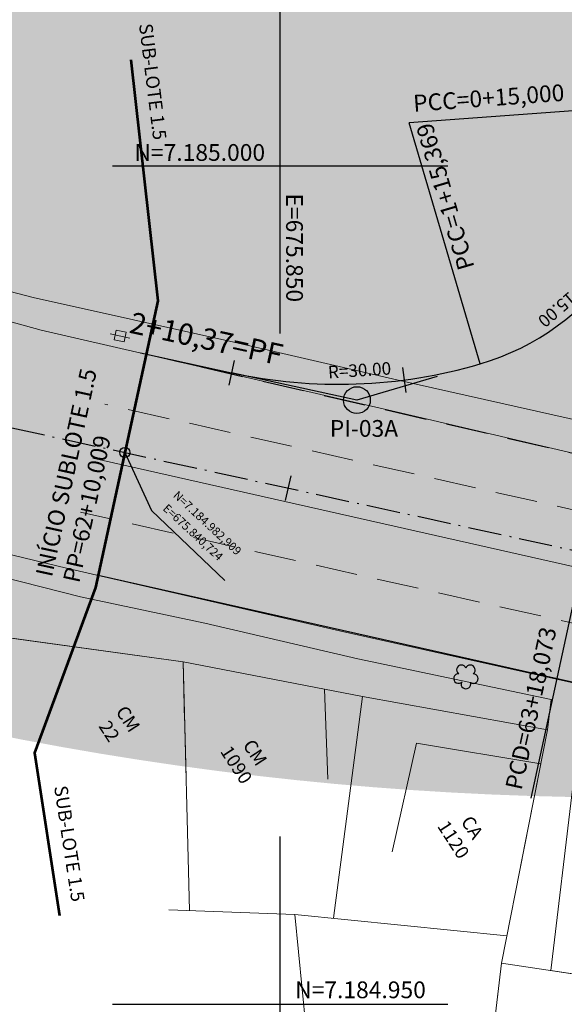
# Model space of a CAD drawing. Units: metres. Extents: x 0 to 677836, y -6 to 7185860.
# Drawn here: x 675834 to 675867, y 7184950 to 7185009 of the extents above; entities that cross this region are included whole.
import ezdxf
from ezdxf.enums import TextEntityAlignment as Align

# ---------------------------------------------------------------- set-up
doc = ezdxf.new("R2010")
doc.units = ezdxf.units.M
doc.linetypes.add('DASHED2', pattern=[0.375, 0.25, -0.125])
doc.linetypes.add('LIN3', pattern=[3, 2, -0.5, 0, -0.5])
for name, color, linetype in [('HACHURA', 60, 'Continuous'), ('MALHA_COORDENADAS', 20, 'Continuous'), ('P_TEXT', 7, 'Continuous'), ('PG-COTA', 1, 'Continuous'), ('PG-EIXO 0', 1, 'LIN3'), ('PG-EST BORDOS', 2, 'Continuous'), ('PG-EST EX 0', 2, 'Continuous'), ('PG-MFIO', 5, 'Continuous'), ('PG-SOLIDOS EX 0', 254, 'Continuous'), ('PG-SOLIDOS EX 1000', 254, 'Continuous'), ('TXT', 2, 'Continuous')]:
    doc.layers.add(name, color=color, linetype=linetype)
for name, color, linetype, lineweight in [('L-CALCADA', 44, 'Continuous', 0), ('L-EDIF_ALVENARIA', 2, 'Continuous', 0), ('L-EDIF_ALVENARIA-L1.5', 2, 'Continuous', 0), ('L-EDIF_MISTA', 2, 'Continuous', 0), ('L-EDIFICACAO', 2, 'Continuous', 0), ('L-ILU', 7, 'Continuous', 0), ('L-MURO_ALVENARIA', 252, 'Continuous', 0), ('L-VEG', 7, 'Continuous', 0), ('L-VIA_ PAVIMENTADA', 210, 'Continuous', 0), ('PG-FAIXA DE TRAFEGO', 7, 'DASHED2', 0), ('POSTE_DUPLO_T', 7, 'Continuous', 0), ('TEXTOS_COORDENADAS', 20, 'Continuous', 15)]:
    doc.layers.add(name, color=color, linetype=linetype, lineweight=lineweight)
doc.styles.add('ARIAL', font='ARIAL.TTF', dxfattribs={"height": 2})
doc.styles.add('SIMPLEX', font='simplex.shx', dxfattribs={"height": 0.75})
doc.styles.get("Standard").update_dxf_attribs({"font": 'simplex.shx', "height": 0.75})

# ---------------------------------------------------------------- blocks, each defined once
blk = doc.blocks.new('cruz')
at = {"layer": 'MALHA_COORDENADAS', "flags": 128}
for points in [[(0, -10), (0, 10)], [(-10, 0), (10, 0)]]:
    blk.add_lwpolyline(points, dxfattribs=at)
blk = doc.blocks.new('AeccTickLine')
blk.add_line((0, -0.5), (0, 0.5))
blk = doc.blocks.new('ARVORE')
at = {"color": 0, "linetype": 'Continuous', "lineweight": 30}
for centre, start, end in [((-0.278, 0.351), 18.74976, 233.1301), ((0.267, 0.351), 306.8699, 161.25024), ((-0.445, -0.167), 87.01336, 319.18492), ((0.435, -0.167), 234.92625, 89.00365), ((-0.005, -0.487), 162.8241, 17.1759)]:
    blk.add_arc(centre, 0.287, start, end, dxfattribs=at)
blk = doc.blocks.new('POSTE_DUPLO_T')
at = {"layer": 'POSTE_DUPLO_T'}
blk.add_lwpolyline([(0, 0.6), (0, -0.6)], dxfattribs=at)
blk.add_lwpolyline([(-0.3, 0.3), (0.3, 0.3), (0.3, -0.3), (-0.3, -0.3)], close=True, dxfattribs=at)

msp = doc.modelspace()

# ---------------------------------------------------------------- hatches: boundary and pattern name
at = {"layer": 'HACHURA'}
h = msp.add_hatch(dxfattribs=at)
h.set_pattern_fill('HONEY', color=256, scale=1.6, angle=-21.15035, style=0)
h.set_pattern_definition([(338.849654, (672694.52437, 7184048.07908), (0.342286297, 0.053292501), [0.2, -0.4]), (98.849654, (672694.52437, 7184048.07908), (-0.2172958084, 0.269782378), [0.2, -0.4]), (38.849654, (672694.52437, 7184048.07908), (0.124990489, 0.323074879), [-0.4, 0.2])])
h.paths.add_polyline_path([(675670.319, 7185058.833), (675670.188, 7185058.461), (675671.542, 7185057.957), (675672.461, 7185057.708)])
edge = h.paths.add_edge_path()
edge.add_line((675672.461, 7185057.708), (675671.542, 7185057.957))
edge.add_line((675671.542, 7185057.957), (675670.188, 7185058.461))
edge.add_line((675670.188, 7185058.461), (675669.984, 7185057.88))
edge.add_line((675669.984, 7185057.88), (675674.458, 7185055.529))
edge.add_arc((675565.007, 7184809.912), 268.899, 65.6013, 65.98148, ccw=False)
edge.add_line((675676.085, 7185054.797), (675678.55, 7185053.974))
edge.add_line((675678.55, 7185053.974), (675679.128, 7185053.736))
edge.add_line((675679.128, 7185053.736), (675679.358, 7185054.391))
edge.add_arc((675565.007, 7184809.912), 269.899, 64.933, 65.97461)
edge.add_line((675674.894, 7185056.429), (675672.461, 7185057.708))
edge = h.paths.add_edge_path(flags=17)
edge.add_line((675686.856, 7185050.607), (675683.998, 7185051.815))
edge.add_line((675683.998, 7185051.815), (675682.089, 7185052.512))
edge.add_line((675682.089, 7185052.512), (675680.766, 7185053.063))
edge.add_line((675680.766, 7185053.063), (675679.128, 7185053.736))
edge.add_line((675679.128, 7185053.736), (675679.024, 7185053.442))
edge.add_arc((675565.007, 7184809.912), 268.899, 63.84549, 64.91171, ccw=False)
edge.add_arc((675720.206, 7185118.455), 76.534, 241.37092, 248.53549)
edge.add_arc((675637.601, 7184924.858), 134, 63.99931, 65.9546, ccw=False)
edge.add_arc((675643.42, 7184935.947), 121.483, 56.22357, 64.17342, ccw=False)
edge.add_line((675710.959, 7185036.925), (675709.256, 7185038.277))
edge.add_line((675709.256, 7185038.277), (675706.289, 7185040.269))
edge.add_line((675706.289, 7185040.269), (675703.502, 7185041.9))
edge.add_line((675703.502, 7185041.9), (675701.442, 7185043.186))
edge.add_line((675701.442, 7185043.186), (675698.444, 7185044.895))
edge.add_line((675698.444, 7185044.895), (675695.233, 7185046.561))
edge.add_line((675695.233, 7185046.561), (675693.107, 7185047.534))
edge.add_line((675693.107, 7185047.534), (675691.784, 7185048.198))
edge.add_line((675691.784, 7185048.198), (675689.683, 7185049.342))
edge.add_line((675689.683, 7185049.342), (675686.856, 7185050.607))
edge = h.paths.add_edge_path(flags=17)
edge.add_line((675679.358, 7185054.391), (675679.128, 7185053.736))
edge.add_line((675679.128, 7185053.736), (675680.766, 7185053.063))
edge.add_line((675680.766, 7185053.063), (675682.089, 7185052.512))
edge.add_line((675682.089, 7185052.512), (675683.998, 7185051.815))
edge.add_line((675683.998, 7185051.815), (675686.856, 7185050.607))
edge.add_line((675686.856, 7185050.607), (675689.345, 7185049.514))
edge.add_arc((675720.206, 7185118.455), 75.534, 241.35461, 245.88487, ccw=False)
edge.add_arc((675565.007, 7184809.912), 269.899, 63.84089, 64.933)
edge = h.paths.add_edge_path()
edge.add_line((675678.55, 7185053.974), (675676.085, 7185054.797))
edge.add_arc((675565.007, 7184809.912), 268.899, 64.91171, 65.6013, ccw=False)
edge.add_line((675679.024, 7185053.442), (675679.128, 7185053.736))
edge.add_line((675679.128, 7185053.736), (675678.55, 7185053.974))
edge = h.paths.add_edge_path(flags=17)
edge.add_line((675703.842, 7185042.489), (675703.501, 7185041.901))
edge.add_line((675703.501, 7185041.901), (675703.502, 7185041.9))
edge.add_line((675703.502, 7185041.9), (675706.289, 7185040.269))
edge.add_line((675706.289, 7185040.269), (675709.256, 7185038.277))
edge.add_line((675709.256, 7185038.277), (675710.959, 7185036.925))
edge.add_line((675710.959, 7185036.925), (675711.517, 7185037.755))
edge.add_arc((675643.42, 7184935.947), 122.483, 56.22265, 60.44192)
edge = h.paths.add_edge_path(flags=17)
edge.add_line((675711.517, 7185037.755), (675710.959, 7185036.925))
edge.add_arc((675659.127, 7184954.342), 97.501, 52.5318, 57.8856, ccw=False)
edge.add_line((675718.439, 7185031.728), (675718.927, 7185032.373))
edge.add_line((675718.927, 7185032.373), (675717.186, 7185033.694))
edge.add_line((675717.186, 7185033.694), (675716.8, 7185033.965))
edge.add_line((675716.8, 7185033.965), (675715.165, 7185035.236))
edge.add_line((675715.165, 7185035.236), (675714.973, 7185035.394))
edge.add_line((675714.973, 7185035.394), (675714.782, 7185035.554))
edge.add_line((675714.782, 7185035.554), (675714.394, 7185035.877))
edge.add_arc((675659.127, 7184954.342), 98.501, 55.86887, 57.86758)
edge = h.paths.add_edge_path(flags=16)
edge.add_line((675696.731, 7185046.219), (675696.581, 7185045.861))
edge.add_line((675696.581, 7185045.861), (675698.444, 7185044.895))
edge.add_line((675698.444, 7185044.895), (675701.442, 7185043.186))
edge.add_line((675701.442, 7185043.186), (675703.501, 7185041.901))
edge.add_line((675703.501, 7185041.901), (675703.842, 7185042.489))
edge.add_arc((675643.42, 7184935.947), 122.483, 60.44192, 64.19868)
edge = h.paths.add_edge_path(flags=16)
edge.add_arc((675720.206, 7185118.455), 75.534, 245.88487, 248.55249, ccw=False)
edge.add_line((675689.345, 7185049.514), (675689.683, 7185049.342))
edge.add_line((675689.683, 7185049.342), (675691.784, 7185048.198))
edge.add_line((675691.784, 7185048.198), (675693.107, 7185047.534))
edge.add_line((675693.107, 7185047.534), (675695.233, 7185046.561))
edge.add_line((675695.233, 7185046.561), (675696.581, 7185045.861))
edge.add_line((675696.581, 7185045.861), (675696.731, 7185046.219))
edge.add_arc((675637.601, 7184924.858), 135, 64.02353, 65.96421)
edge = h.paths.add_edge_path(flags=17)
edge.add_line((675719.042, 7185032.526), (675718.927, 7185032.373))
edge.add_line((675718.927, 7185032.373), (675719.191, 7185032.173))
edge.add_line((675719.191, 7185032.173), (675719.584, 7185031.914))
edge.add_line((675719.584, 7185031.914), (675721.365, 7185030.524))
edge.add_line((675721.365, 7185030.524), (675721.832, 7185030.23))
edge.add_line((675721.832, 7185030.23), (675722.715, 7185029.417))
edge.add_line((675722.715, 7185029.417), (675724.324, 7185028.284))
edge.add_line((675724.324, 7185028.284), (675724.372, 7185028.253))
edge.add_line((675724.372, 7185028.253), (675724.415, 7185028.219))
edge.add_line((675724.415, 7185028.219), (675724.449, 7185028.191))
edge.add_line((675724.449, 7185028.191), (675724.482, 7185028.161))
edge.add_line((675724.482, 7185028.161), (675724.514, 7185028.131))
edge.add_line((675724.514, 7185028.131), (675724.84, 7185027.826))
edge.add_line((675724.84, 7185027.826), (675726.77, 7185026.335))
edge.add_line((675726.77, 7185026.335), (675727.101, 7185026.036))
edge.add_line((675727.101, 7185026.036), (675728.731, 7185024.769))
edge.add_line((675728.731, 7185024.769), (675728.946, 7185024.599))
edge.add_line((675728.946, 7185024.599), (675729.166, 7185024.435))
edge.add_line((675729.166, 7185024.435), (675729.795, 7185023.974))
edge.add_arc((675719.286, 7185014.463), 14.174, 42.14422, 58.05138)
edge.add_arc((675418.33, 7184638.721), 495.489, 51.49907, 52.63445)
edge = h.paths.add_edge_path(flags=17)
edge.add_line((675719.584, 7185031.914), (675719.191, 7185032.173))
edge.add_line((675719.191, 7185032.173), (675718.927, 7185032.373))
edge.add_line((675718.927, 7185032.373), (675718.439, 7185031.728))
edge.add_arc((675418.33, 7184638.721), 494.489, 51.49232, 52.63392, ccw=False)
edge.add_line((675726.209, 7185025.671), (675726.739, 7185026.359))
edge.add_line((675726.739, 7185026.359), (675724.84, 7185027.826))
edge.add_line((675724.84, 7185027.826), (675724.514, 7185028.131))
edge.add_line((675724.514, 7185028.131), (675724.482, 7185028.161))
edge.add_line((675724.482, 7185028.161), (675724.449, 7185028.191))
edge.add_line((675724.449, 7185028.191), (675724.415, 7185028.219))
edge.add_line((675724.415, 7185028.219), (675724.386, 7185028.242))
edge.add_line((675724.386, 7185028.242), (675724.355, 7185028.264))
edge.add_line((675724.355, 7185028.264), (675724.324, 7185028.284))
edge.add_line((675724.324, 7185028.284), (675722.715, 7185029.417))
edge.add_line((675722.715, 7185029.417), (675721.832, 7185030.23))
edge.add_line((675721.832, 7185030.23), (675721.365, 7185030.524))
edge.add_line((675721.365, 7185030.524), (675719.584, 7185031.914))
edge = h.paths.add_edge_path(flags=17)
edge.add_line((675714.394, 7185035.877), (675714.782, 7185035.554))
edge.add_line((675714.782, 7185035.554), (675714.973, 7185035.394))
edge.add_line((675714.973, 7185035.394), (675715.165, 7185035.236))
edge.add_line((675715.165, 7185035.236), (675716.8, 7185033.965))
edge.add_line((675716.8, 7185033.965), (675717.186, 7185033.694))
edge.add_line((675717.186, 7185033.694), (675718.927, 7185032.373))
edge.add_line((675718.927, 7185032.373), (675719.042, 7185032.526))
edge.add_arc((675659.127, 7184954.342), 98.501, 52.5355, 55.86887)
edge = h.paths.add_edge_path(flags=16)
edge.add_line((675729.795, 7185023.974), (675729.166, 7185024.435))
edge.add_line((675729.166, 7185024.435), (675728.946, 7185024.599))
edge.add_line((675728.946, 7185024.599), (675728.731, 7185024.769))
edge.add_line((675728.731, 7185024.769), (675727.101, 7185026.036))
edge.add_line((675727.101, 7185026.036), (675726.77, 7185026.335))
edge.add_line((675726.77, 7185026.335), (675726.739, 7185026.359))
edge.add_line((675726.739, 7185026.359), (675726.209, 7185025.671))
edge.add_arc((675719.286, 7185014.463), 13.174, 36.33121, 58.29592, ccw=False)
edge.add_arc((675741.192, 7185030.573), 14.018, 216.33121, 220.25425)
edge.add_line((675730.493, 7185021.515), (675730.659, 7185021.4))
edge.add_line((675730.659, 7185021.4), (675731.759, 7185020.598))
edge.add_line((675731.759, 7185020.598), (675733.801, 7185019.141))
edge.add_line((675733.801, 7185019.141), (675734.166, 7185019.613))
edge.add_arc((675722.362, 7185001.599), 21.537, 56.76622, 56.9809)
edge.add_arc((675741.192, 7185030.573), 13.018, 216.33121, 236.9809, ccw=False)
edge.add_arc((675719.286, 7185014.463), 14.174, 36.33121, 42.14422)
edge = h.paths.add_edge_path(flags=16)
edge.add_line((675738.194, 7185016.13), (675736.245, 7185017.446))
edge.add_line((675736.245, 7185017.446), (675733.945, 7185019.038))
edge.add_line((675733.945, 7185019.038), (675733.801, 7185019.141))
edge.add_line((675733.801, 7185019.141), (675733.553, 7185018.819))
edge.add_arc((675722.362, 7185001.599), 20.537, 47.7524, 56.9809, ccw=False)
edge.add_line((675736.17, 7185016.801), (675741.472, 7185012.713))
edge.add_line((675741.472, 7185012.713), (675741.962, 7185013.348))
edge.add_line((675741.962, 7185013.348), (675741.491, 7185013.717))
edge.add_line((675741.491, 7185013.717), (675740.292, 7185014.704))
edge.add_line((675740.292, 7185014.704), (675739.539, 7185015.167))
edge.add_line((675739.539, 7185015.167), (675738.194, 7185016.13))
edge = h.paths.add_edge_path(flags=16)
edge.add_line((675734.166, 7185019.613), (675733.801, 7185019.141))
edge.add_line((675733.801, 7185019.141), (675733.945, 7185019.038))
edge.add_line((675733.945, 7185019.038), (675736.245, 7185017.446))
edge.add_line((675736.245, 7185017.446), (675738.194, 7185016.13))
edge.add_line((675738.194, 7185016.13), (675739.539, 7185015.167))
edge.add_line((675739.539, 7185015.167), (675740.292, 7185014.704))
edge.add_line((675740.292, 7185014.704), (675741.491, 7185013.717))
edge.add_line((675741.491, 7185013.717), (675743.376, 7185012.243))
edge.add_line((675743.376, 7185012.243), (675745.178, 7185010.782))
edge.add_line((675745.178, 7185010.782), (675746.741, 7185009.516))
edge.add_line((675746.741, 7185009.516), (675748.103, 7185008.495))
edge.add_line((675748.103, 7185008.495), (675749.01, 7185007.795))
edge.add_line((675749.01, 7185007.795), (675749.397, 7185007.449))
edge.add_line((675749.397, 7185007.449), (675750.249, 7185006.759))
edge.add_line((675750.249, 7185006.759), (675751.212, 7185006.057))
edge.add_line((675751.212, 7185006.057), (675752.094, 7185005.411))
edge.add_line((675752.094, 7185005.411), (675752.9, 7185004.812))
edge.add_line((675752.9, 7185004.812), (675753.093, 7185004.65))
edge.add_arc((675731.974, 7184984.016), 29.526, 44.33401, 52.36665)
edge.add_line((675750.002, 7185007.399), (675742.083, 7185013.505))
edge.add_line((675742.083, 7185013.505), (675736.812, 7185017.569))
edge.add_arc((675722.362, 7185001.599), 21.537, 47.86085, 56.76622)
edge = h.paths.add_edge_path(flags=17)
edge.add_line((675731.759, 7185020.598), (675730.659, 7185021.4))
edge.add_line((675730.659, 7185021.4), (675730.493, 7185021.515))
edge.add_arc((675741.192, 7185030.573), 14.018, 220.25425, 236.9809)
edge.add_line((675733.553, 7185018.819), (675733.801, 7185019.141))
edge.add_line((675733.801, 7185019.141), (675731.759, 7185020.598))
h.paths.add_polyline_path([(675743.376, 7185012.243), (675741.962, 7185013.348), (675741.472, 7185012.713), (675749.392, 7185006.607), (675749.794, 7185007.128), (675749.397, 7185007.449), (675749.01, 7185007.795), (675748.103, 7185008.495), (675746.741, 7185009.516), (675745.178, 7185010.782)], flags=0)
edge = h.paths.add_edge_path(flags=16)
edge.add_line((675751.212, 7185006.057), (675750.249, 7185006.759))
edge.add_line((675750.249, 7185006.759), (675749.794, 7185007.128))
edge.add_line((675749.794, 7185007.128), (675749.392, 7185006.607))
edge.add_arc((675731.974, 7184984.016), 28.526, 42.27177, 52.36665, ccw=False)
edge.add_arc((675777.354, 7185025.269), 32.803, 222.27177, 225.7065)
edge.add_line((675754.447, 7185001.79), (675754.524, 7185001.727))
edge.add_line((675754.524, 7185001.727), (675754.899, 7185001.424))
edge.add_line((675754.899, 7185001.424), (675756.539, 7185000.041))
edge.add_line((675756.539, 7185000.041), (675756.772, 7184999.801))
edge.add_line((675756.772, 7184999.801), (675757.347, 7185000.548))
edge.add_arc((675777.354, 7185025.269), 31.803, 222.27177, 231.01604, ccw=False)
edge.add_arc((675731.974, 7184984.016), 29.526, 42.27177, 44.33401)
edge.add_line((675753.093, 7185004.65), (675752.9, 7185004.812))
edge.add_line((675752.9, 7185004.812), (675752.094, 7185005.411))
edge.add_line((675752.094, 7185005.411), (675751.212, 7185006.057))
edge = h.paths.add_edge_path()
edge.add_arc((675870.764, 7185155.469), 192, 233.79233, 235.49529, ccw=False)
edge.add_line((675757.347, 7185000.548), (675756.772, 7184999.801))
edge.add_line((675756.772, 7184999.801), (675757.013, 7184999.554))
edge.add_arc((675870.764, 7185155.469), 193, 233.88659, 235.49529)
edge.add_arc((675871.185, 7185156.1), 193.758, -124.46848, 235.49864, ccw=False)
edge.add_line((675761.527, 7184996.359), (675762.099, 7184997.179))
edge.add_line((675762.099, 7184997.179), (675762.001, 7184997.246))
h.paths.add_polyline_path([(675766.22, 7184992.069), (675764.679, 7184989.756), (675770.794, 7184990.462)], flags=17)
at = {"layer": 'PG-SOLIDOS EX 0'}
h = msp.add_hatch(color=256, dxfattribs=at)
edge = h.paths.add_edge_path()
edge.add_line((675875.048, 7184985.993), (675867.004, 7184990.812))
edge.add_arc((675857.704, 7185002.582), 15, 297.15806, 308.31492, ccw=False)
edge.add_line((675864.551, 7184989.235), (675873.731, 7184984.717))
edge.add_arc((675857.704, 7185002.582), 24, 311.89654, 316.27604)
h = msp.add_hatch(color=256, dxfattribs=at)
edge = h.paths.add_edge_path()
edge.add_line((675861.551, 7184988.081), (675863.143, 7184978.025))
edge.add_line((675863.143, 7184978.025), (675861.699, 7184970.491))
edge.add_line((675861.699, 7184970.491), (675868.727, 7184968.907))
edge.add_line((675868.727, 7184968.907), (675872.559, 7184982.699))
edge.add_arc((675872.672, 7184983.186), 0.5, 127.65861, 256.83609, ccw=False)
edge.add_arc((675857.704, 7185002.582), 24, 307.65861, 311.89654)
edge.add_line((675873.731, 7184984.717), (675864.551, 7184989.235))
edge.add_line((675864.551, 7184989.235), (675864.141, 7184989.033))
edge.add_line((675864.141, 7184989.033), (675863.596, 7184988.787))
edge.add_line((675863.596, 7184988.787), (675863.163, 7184988.61))
edge.add_line((675863.163, 7184988.61), (675862.716, 7184988.444))
edge.add_line((675862.716, 7184988.444), (675862.309, 7184988.306))
edge.add_line((675862.309, 7184988.306), (675861.929, 7184988.189))
edge.add_line((675861.929, 7184988.189), (675861.551, 7184988.081))
h = msp.add_hatch(color=256, dxfattribs=at)
edge = h.paths.add_edge_path()
edge.add_line((675850.385, 7184980.804), (675851.878, 7184987.017))
edge.add_arc((675853.479, 7185016.975), 30, 257.71038, 266.94058, ccw=False)
edge.add_line((675847.094, 7184987.662), (675842.001, 7184988.771))
edge.add_line((675842.001, 7184988.771), (675840.724, 7184982.909))
edge.add_line((675840.724, 7184982.909), (675850.385, 7184980.804))
for points in [[(675861.551, 7184988.081, -0.081632), (675851.878, 7184987.017), (675850.385, 7184980.804), (675863.143, 7184978.025)], [(675840.724, 7184982.909), (675839.126, 7184975.57), (675848.381, 7184973.492), (675850.385, 7184980.804)], [(675863.143, 7184978.025), (675850.385, 7184980.804), (675848.378, 7184973.492), (675861.699, 7184970.491)]]:
    msp.add_hatch(color=256, dxfattribs=at).paths.add_polyline_path(points)
at = {"layer": 'PG-SOLIDOS EX 1000'}
h = msp.add_hatch(color=256, dxfattribs=at)
edge = h.paths.add_edge_path()
edge.add_line((675874.438, 7185049.644), (675861.879, 7185069.068))
edge.add_line((675861.879, 7185069.068), (675821.195, 7185132.041))
edge.add_line((675821.195, 7185132.041), (675814.056, 7185125.369))
edge.add_line((675814.056, 7185125.369), (675847.123, 7185074.213))
edge.add_line((675847.123, 7185074.213), (675864.396, 7185047.496))
edge.add_arc((676116.419, 7185210.402), 300.09, 212.87828, 216.31114)
edge.add_arc((187775.638, 6826321.803), 605734.352, 36.311155716, 36.31269723, ccw=False)
edge.add_line((675884.253, 7185019.565), (675890.648, 7185010.864))
edge.add_arc((675648.906, 7184833.21), 300, 33.40747, 36.31165, ccw=False)
edge.add_line((675899.338, 7184998.387), (675900.117, 7184997.182))
edge.add_line((675900.117, 7184997.182), (675902.302, 7184993.832))
edge.add_line((675902.302, 7184993.832), (675906.785, 7184986.89))
edge.add_line((675906.785, 7184986.89), (675909.567, 7184982.586))
edge.add_line((675909.567, 7184982.586), (675915.437, 7184973.506))
edge.add_line((675915.437, 7184973.506), (675921.11, 7184964.728))
edge.add_arc((675920.27, 7184964.186), 1, -126.23953, 32.87802, ccw=False)
edge.add_arc((675859.972, 7184881.917), 101, 53.76047, 58.04566)
edge.add_arc((675913.69, 7184968.037), 0.5, 212.81012, 238.04566, ccw=False)
edge.add_line((675913.27, 7184967.766), (675929.533, 7184942.54))
edge.add_arc((675929.953, 7184942.811), 0.5, 42.04657, 212.81012, ccw=False)
edge.add_arc((675856.064, 7184876.173), 100, 36.48801, 42.04657, ccw=False)
edge.add_arc((675808.802, 7184842.053), 158.289, 34.64925, 36.24406, ccw=False)
edge.add_line((675939.018, 7184932.049), (675972.809, 7184879.862))
edge.add_line((675972.809, 7184879.862), (675977.109, 7184882.542))
edge.add_line((675977.109, 7184882.542), (675981.677, 7184885.392))
edge.add_line((675981.677, 7184885.392), (675967.832, 7184905.158))
edge.add_line((675967.832, 7184905.158), (675920.682, 7184978.102))
edge.add_line((675920.682, 7184978.102), (675906.538, 7184999.984))
edge.add_line((675906.538, 7184999.984), (675896.327, 7185015.781))
edge.add_line((675896.327, 7185015.781), (675889.333, 7185026.601))
edge.add_line((675889.333, 7185026.601), (675874.438, 7185049.644))

# ---------------------------------------------------------------- linework, layer by layer
at = {"layer": 'L-CALCADA'}
msp.add_lwpolyline([(675829.917, 7184976.358), (675838.09, 7184974.304), (675845.495, 7184972.719), (675854.631, 7184970.601), (675866.166, 7184968.165), (675865.958, 7184966.373)], dxfattribs=at)
at = {"layer": 'L-EDIFICACAO'}
for points in [[(675844.297, 7184966.924), (675844.211, 7184970.427), (675832.742, 7184971.998)], [(675852.84, 7184963.423), (675852.641, 7184968.797), (675844.211, 7184970.427), (675844.38, 7184963.522)], [(675856.678, 7184959.083), (675858.141, 7184965.562), (675865.554, 7184964.329), (675864.345, 7184958.211)]]:
    msp.add_lwpolyline(points, dxfattribs=at)
for points in [[(675875.661, 7184961.705), (675867.446, 7184962.83), (675866.147, 7184952.005), (675874.458, 7184950.749)], [(675873.796, 7184944.718), (675866.221, 7184945.775), (675866.167, 7184945.389), (675862.435, 7184945.91), (675863.208, 7184952.45), (675874.458, 7184950.749)]]:
    msp.add_lwpolyline(points, close=True, dxfattribs=at)
at = {"layer": 'L-MURO_ALVENARIA'}
for points in [[(675753.957, 7185037.451), (675765.88, 7185027.813), (675780.751, 7185017.237), (675797.765, 7185006.528), (675815.724, 7184998.264), (675819.486, 7184996.987), (675825.84, 7184994.73), (675828.676, 7184993.856), (675835.263, 7184992.148), (675847.233, 7184989.483), (675856.957, 7184987.251), (675869.38, 7184984.468), (675875.608, 7184983.058), (675882.302, 7184981.249), (675884.976, 7184980.392), (675885.958, 7184982.452), (675875.572, 7184998.478), (675862.031, 7185019.818), (675848.642, 7185040.803), (675838.046, 7185057.371), (675833.366, 7185064.687)], [(675863.208, 7184952.45), (675865.958, 7184966.373), (675854.917, 7184968.357), (675852.641, 7184968.797), (675844.211, 7184970.427), (675832.524, 7184972.028)], [(675852.19, 7184941.981), (675850.864, 7184955.356), (675843.346, 7184955.632)]]:
    msp.add_lwpolyline(points, dxfattribs=at)
at = {"layer": 'L-MURO_ALVENARIA', "flags": 128}
for points in [[(675844.211, 7184970.427), (675844.582, 7184955.586)], [(675854.917, 7184968.357), (675853.178, 7184955.122)], [(675850.864, 7184955.356), (675863.528, 7184954.074)], [(675874.458, 7184950.749), (675863.208, 7184952.45), (675861.248, 7184935.87)]]:
    msp.add_lwpolyline(points, dxfattribs=at)
at = {"layer": 'L-VIA_ PAVIMENTADA'}
for points in [[(675832.326, 7185071.272), (675840.296, 7185058.869), (675844.74, 7185051.953), (675861.541, 7185025.239), (675879.887, 7184996.456), (675890.725, 7184980.119), (675891.321, 7184978.965), (675891.47, 7184978.248), (675891.352, 7184977.825), (675891.051, 7184977.361), (675890.784, 7184977.087), (675890.276, 7184976.906), (675890.063, 7184976.87), (675878.093, 7184980.378), (675856.928, 7184985.328), (675835.739, 7184990.21), (675823.811, 7184993.493), (675817.314, 7184995.81)], [(675828.758, 7184978.147), (675830.652, 7184977.594), (675837.328, 7184975.982), (675853.533, 7184972.271), (675872.834, 7184967.982), (675879.362, 7184966.24), (675883.233, 7184965.158), (675886.481, 7184964.058), (675890.18, 7184962.489), (675893.772, 7184960.732), (675897.97, 7184958.501), (675902.293, 7184955.939), (675905.421, 7184953.673), (675908.288, 7184951.163), (675910.871, 7184948.289), (675913.212, 7184945.281), (675916.632, 7184940.202), (675923.172, 7184930.054), (675937.791, 7184907.32)]]:
    msp.add_lwpolyline(points, dxfattribs=at)
at = {"layer": 'P_TEXT', "color": 2, "lineweight": 53, "flags": 128}
msp.add_lwpolyline([(675841.088, 7185006.335), (675842.693, 7184991.947), (675838.968, 7184974.848), (675835.336, 7184964.994), (675836.831, 7184955.278)], dxfattribs=at)
at = {"layer": 'PG-EIXO 0', "flags": 128}
msp.add_lwpolyline([(674899.823, 7185705.689), (674944.895, 7185595.814, 0.116256), (674994.253, 7185526.785), (675133.527, 7185404.984, -0.06222), (675183.012, 7185349.459), (675266.924, 7185227.763, 0.238682), (675433.523, 7185137.066), (675449.94, 7185136.575, -0.077144), (675529.858, 7185121.708), (675687.328, 7185066.375, -0.079899), (675729.192, 7185043.648), (675763.908, 7185016.881, 0.111036), (675833.515, 7184984.479), (675868.144, 7184976.935, -0.19846), (675927.768, 7184935.589), (675967.5, 7184873.96)], format="xyb", dxfattribs=at)
at = {"layer": 'PG-EST BORDOS', "linetype": 'Continuous', "lineweight": -3}
for p in [(675872.664, 7185003.67), (675861.929, 7184988.189)]:
    msp.add_line(p, (675857.704, 7185002.582), dxfattribs=at)
at = {"layer": 'PG-EST BORDOS'}
for p, q in [((675854.579, 7184986.031), (675847.094, 7184987.662)), ((675859.377, 7184987.439), (675854.579, 7184986.031))]:
    msp.add_line(p, q, dxfattribs=at)
msp.add_circle((675854.579, 7184986.031), 0.8, dxfattribs=at)
at = {"layer": 'PG-EST EX 0', "linetype": 'Continuous', "lineweight": -3}
msp.add_line((675868.144, 7184976.935), (675864.952, 7184962.279), dxfattribs=at)
at = {"layer": 'PG-FAIXA DE TRAFEGO', "ltscale": 10}
for p, q in [((675841.659, 7184988.846), (675882.746, 7184979.29)), ((675879.946, 7184976.681), (675839.537, 7184985.786)), ((675876.527, 7184970.686), (675838.086, 7184979.348))]:
    msp.add_line(p, q, dxfattribs=at)
at = {"layer": 'PG-FAIXA DE TRAFEGO', "color": 2, "linetype": 'ByBlock', "ltscale": 10}
msp.add_line((675878.848, 7184973.546), (675838.812, 7184982.567), dxfattribs=at)
at = {"layer": 'PG-MFIO'}
msp.add_line((675877.431, 7184966.946), (675839.127, 7184975.577), dxfattribs=at)
at = {"layer": 'PG-MFIO', "flags": 128}
msp.add_lwpolyline([(675841.659, 7184988.846), (675847.094, 7184987.662)], dxfattribs=at)
at = {"layer": 'PG-MFIO'}
for centre, radius, start, end in [((675857.704, 7185002.582), 15, 286.35827, 4.16223), ((675853.479, 7185016.975), 30, 257.71038, 286.35827)]:
    msp.add_arc(centre, radius, start, end, dxfattribs=at)
at = {"layer": 'TXT', "linetype": 'Continuous', "lineweight": -3}
for p, q in [((675840.724, 7184982.909), (675842.323, 7184979.444)), ((675842.323, 7184979.444), (675846.689, 7184975.267))]:
    msp.add_line(p, q, dxfattribs=at)
msp.add_circle((675840.724, 7184982.909), 0.3, dxfattribs=at)

# ---------------------------------------------------------------- block references
at = {"layer": 'L-ILU', "rotation": 77.97304277193699}
msp.add_blockref('POSTE_DUPLO_T', (675840.448, 7184989.855), dxfattribs=at)
at = {"layer": 'L-VEG'}
msp.add_blockref('ARVORE', (675861.088, 7184969.589), dxfattribs=at)
at = {"layer": 'MALHA_COORDENADAS'}
for p in [(675850, 7185000), (675850, 7184950)]:
    msp.add_blockref('cruz', p, dxfattribs=at)
at = {"layer": 'PG-EST BORDOS', "xscale": 1.5, "yscale": 1.5, "zscale": 1.5}
for p, rotation in [((675847.094, 7184987.662), 167.7103801394747), ((675857.402, 7184987.232), 187.5137689455707)]:
    msp.add_blockref('AeccTickLine', p, dxfattribs=dict(at, rotation=rotation))
at = {"layer": 'PG-EST EX 0', "xscale": 1.5, "yscale": 1.5, "zscale": 1.5, "rotation": 347.7103801371608}
msp.add_blockref('AeccTickLine', (675850.486, 7184980.782), dxfattribs=at)

# ---------------------------------------------------------------- texts
at = {"layer": 'L-EDIF_ALVENARIA', "insert": (675860.815, 7184960.122), "char_height": 0.8, "width": 2.81219, "attachment_point": 5, "rotation": 303, "style": 'ARIAL'}
msp.add_mtext('CA 1120', dxfattribs=at)
at = {"layer": 'L-EDIF_ALVENARIA-L1.5', "char_height": 0.8, "width": 8.02585, "attachment_point": 5, "style": 'ARIAL'}
for insert, rotation in [((675842.293, 7185005.018), 277.09014), ((675837.317, 7184959.561), 278.61736)]:
    msp.add_mtext('SUB-LOTE 1.5', dxfattribs=dict(at, insert=insert, rotation=rotation))
at = {"layer": 'L-EDIF_MISTA', "char_height": 0.8, "attachment_point": 5, "rotation": 303, "style": 'ARIAL'}
for s, insert, width in [('CM 22', (675840.272, 7184966.593), 2.3588), ('CM 22', (675840.272, 7184966.593), 2.3588), ('CM 1090', (675847.856, 7184964.587), 2.73997), ('CM 1090', (675847.856, 7184964.587), 2.73997)]:
    msp.add_mtext(s, dxfattribs=dict(at, insert=insert, width=width))
at = {"layer": 'PG-COTA', "color": 2, "style": 'SIMPLEX'}
for s, rotation, p in [('R=15.00', 220.65026, (675868.173, 7184993.338)), ('R=30.00', 3.72123, (675852.877, 7184987.32))]:
    msp.add_text(s, height=0.75, rotation=rotation, dxfattribs=at).set_placement(p)
at = {"layer": 'PG-EST BORDOS', "style": 'SIMPLEX'}
msp.add_text('PI-03A', height=1, dxfattribs=at).set_placement((675854.999, 7184984.214), align=Align.MIDDLE)
at = {"layer": 'PG-EST BORDOS', "linetype": 'Continuous', "lineweight": -3, "char_height": 1}
for s, insert, attachment_point, rotation in [('PCC=0+15,000', (675857.998, 7185002.921), 7, 4.16223), ('PCC=1+15,369', (675858.098, 7185002.366), 3, 106.35827)]:
    msp.add_mtext(s, dxfattribs=dict(at, insert=insert, attachment_point=attachment_point, rotation=rotation))
at = {"layer": 'PG-EST BORDOS', "insert": (675845.726, 7184990.319), "char_height": 1.27, "attachment_point": 2, "rotation": 347.71038}
msp.add_mtext('2+10,37=PF', dxfattribs=at)
at = {"layer": 'PG-EST EX 0', "linetype": 'Continuous', "lineweight": -3, "char_height": 1, "attachment_point": 7, "rotation": 77.71038}
for s, insert in [('INÍCIO SUBLOTE 1.5\\PPP=62+10,009', (675838.309, 7184975.013)), ('PCD=63+18,073', (675864.709, 7184962.657))]:
    msp.add_mtext(s, dxfattribs=dict(at, insert=insert))
at = {"layer": 'TEXTOS_COORDENADAS', "style": 'ARIAL'}
for s, p in [('N=7.185.000 ', (675841.298, 7185000.305)), ('N=7.184.950 ', (675850.892, 7184950.354))]:
    msp.add_text(s, height=1, dxfattribs=at).set_placement(p)
msp.add_text('E=675.850 ', height=1, rotation=270.04563, dxfattribs=at).set_placement((675850.352, 7184998.361))
at = {"layer": 'TXT', "linetype": 'Continuous', "lineweight": -3}
for s, p in [('N=7.184.982,909', (675843.568, 7184980.292)), ('E=675.840,724', (675842.957, 7184979.513))]:
    msp.add_text(s, height=0.5, rotation=317.13209, dxfattribs=at).set_placement(p)

doc.saveas('drawing.dxf')
